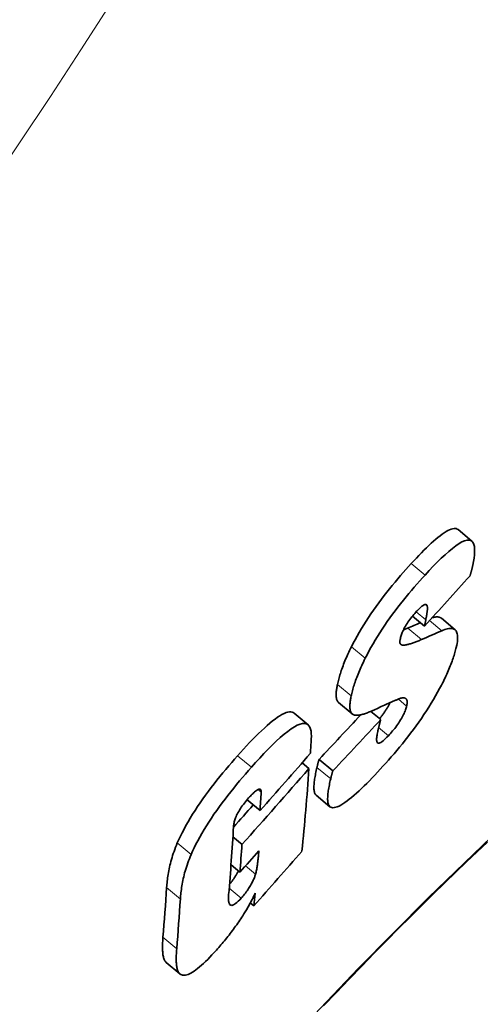
# Model space of a CAD drawing. Extents: x -2553 to 21400, y -375 to 16785.
# Drawn here: x 16540 to 16566, y 5782 to 5839 of the extents above; entities that cross this region are included whole.
import ezdxf

# ---------------------------------------------------------------- set-up
doc = ezdxf.new("R2010")
doc.units = 0
doc.header["$LTSCALE"] = 25
doc.header["$MEASUREMENT"] = 0
doc.layers.add('Viditelná (ISO)', color=7, linetype='CONTINUOUS', lineweight=35)
doc.layers.add('Viditelná tenká (ISO)', color=7, linetype='CONTINUOUS', lineweight=18)

msp = doc.modelspace()

# ---------------------------------------------------------------- linework, layer by layer
at = {"layer": 'Viditelná (ISO)'}
for p, q in [((16565.166, 5809.549), (16565.959, 5808.883)), ((16563.22, 5803.98), (16562.53, 5804.559)), ((16564.198, 5804.434), (16564.988, 5803.771)), ((16563.22, 5803.98), (16563.298, 5804.343)), ((16558.271, 5799.581), (16559.063, 5798.917)), ((16555.722, 5798.965), (16556.515, 5798.299)), ((16560.703, 5798.596), (16560.14, 5799.069)), ((16556.568, 5795.767), (16556.173, 5796.099)), ((16557.941, 5795.637), (16557.151, 5796.3)), ((16556.985, 5794.235), (16557.773, 5793.573)), ((16553.75, 5793.347), (16553.005, 5793.972)), ((16552.71, 5791.393), (16552.186, 5791.833)), ((16552.589, 5789.79), (16552.077, 5790.221)), ((16553.391, 5787.854), (16553.19, 5788.023)), ((16548.344, 5784.593), (16549.132, 5783.931))]:
    msp.add_line(p, q, dxfattribs=at)
at = {"layer": 'Viditelná (ISO)', "flags": 128}
for points in [[(16565.166, 5809.549), (16565.117, 5809.581), (16565.061, 5809.603), (16564.998, 5809.614), (16564.928, 5809.614), (16564.849, 5809.601), (16564.764, 5809.577), (16564.672, 5809.541), (16564.574, 5809.494), (16564.471, 5809.436), (16564.362, 5809.367), (16564.247, 5809.288), (16564.127, 5809.198), (16564.002, 5809.1), (16563.874, 5808.993), (16563.742, 5808.878), (16563.608, 5808.757), (16563.471, 5808.629), (16563.333, 5808.495), (16563.192, 5808.356), (16563.049, 5808.212), (16562.905, 5808.063), (16562.76, 5807.91), (16562.614, 5807.754), (16562.467, 5807.596)], [(16563.261, 5806.93), (16563.498, 5807.185), (16563.733, 5807.433), (16563.965, 5807.669), (16564.193, 5807.893), (16564.415, 5808.102), (16564.63, 5808.295), (16564.838, 5808.468), (16565.035, 5808.618), (16565.218, 5808.742), (16565.387, 5808.838), (16565.54, 5808.905), (16565.677, 5808.943), (16565.794, 5808.948), (16565.892, 5808.924), (16565.971, 5808.872), (16566.032, 5808.793), (16566.076, 5808.69), (16566.104, 5808.565), (16566.118, 5808.422), (16566.118, 5808.263), (16566.107, 5808.089), (16566.084, 5807.903), (16566.053, 5807.706), (16566.012, 5807.499)], [(16562.467, 5807.596), (16562.313, 5807.426), (16562.157, 5807.252), (16562.001, 5807.075), (16561.844, 5806.895), (16561.686, 5806.711), (16561.529, 5806.523), (16561.371, 5806.333), (16561.214, 5806.139), (16561.058, 5805.942), (16560.902, 5805.742), (16560.747, 5805.538), (16560.593, 5805.332), (16560.441, 5805.122), (16560.291, 5804.91), (16560.144, 5804.696), (16560, 5804.482), (16559.861, 5804.267), (16559.725, 5804.052), (16559.593, 5803.837), (16559.467, 5803.622), (16559.346, 5803.411), (16559.231, 5803.202), (16559.122, 5802.996), (16559.018, 5802.792)], [(16566.012, 5807.499), (16566.007, 5807.476), (16566.002, 5807.452), (16565.997, 5807.427), (16565.991, 5807.403), (16565.986, 5807.379), (16565.98, 5807.354), (16565.974, 5807.329), (16565.968, 5807.304), (16565.961, 5807.279), (16565.955, 5807.254), (16565.948, 5807.228), (16565.942, 5807.203), (16565.935, 5807.177), (16565.928, 5807.151), (16565.921, 5807.125), (16565.913, 5807.099), (16565.906, 5807.072), (16565.898, 5807.046), (16565.89, 5807.019), (16565.882, 5806.992), (16565.874, 5806.965), (16565.866, 5806.938), (16565.858, 5806.91), (16565.849, 5806.883)], [(16559.811, 5802.127), (16559.915, 5802.33), (16560.024, 5802.536), (16560.139, 5802.745), (16560.26, 5802.956), (16560.387, 5803.171), (16560.519, 5803.386), (16560.654, 5803.601), (16560.794, 5803.816), (16560.937, 5804.03), (16561.085, 5804.244), (16561.235, 5804.456), (16561.387, 5804.666), (16561.541, 5804.872), (16561.696, 5805.076), (16561.852, 5805.276), (16562.008, 5805.473), (16562.165, 5805.667), (16562.322, 5805.857), (16562.48, 5806.045), (16562.637, 5806.229), (16562.795, 5806.409), (16562.951, 5806.586), (16563.107, 5806.76), (16563.261, 5806.93)], [(16563.386, 5805.143), (16563.38, 5805.162), (16563.372, 5805.18), (16563.363, 5805.195), (16563.353, 5805.208), (16563.34, 5805.219), (16563.326, 5805.227), (16563.31, 5805.232), (16563.292, 5805.234), (16563.272, 5805.233), (16563.25, 5805.229), (16563.226, 5805.221), (16563.2, 5805.21), (16563.171, 5805.195), (16563.142, 5805.177), (16563.11, 5805.156), (16563.077, 5805.131), (16563.043, 5805.104), (16563.007, 5805.073), (16562.97, 5805.04), (16562.932, 5805.004), (16562.894, 5804.966), (16562.855, 5804.926), (16562.815, 5804.885), (16562.775, 5804.841)], [(16563.298, 5804.343), (16563.305, 5804.38), (16563.313, 5804.417), (16563.32, 5804.454), (16563.328, 5804.49), (16563.335, 5804.527), (16563.341, 5804.564), (16563.348, 5804.6), (16563.354, 5804.636), (16563.36, 5804.672), (16563.366, 5804.707), (16563.371, 5804.741), (16563.376, 5804.775), (16563.38, 5804.808), (16563.384, 5804.841), (16563.388, 5804.875), (16563.391, 5804.908), (16563.393, 5804.942), (16563.395, 5804.975), (16563.396, 5805.007), (16563.397, 5805.038), (16563.396, 5805.068), (16563.394, 5805.095), (16563.39, 5805.12), (16563.386, 5805.143)], [(16562.775, 5804.841), (16562.719, 5804.779), (16562.662, 5804.715), (16562.605, 5804.649), (16562.548, 5804.581), (16562.491, 5804.51), (16562.435, 5804.437), (16562.379, 5804.363), (16562.324, 5804.287), (16562.271, 5804.21), (16562.221, 5804.133), (16562.172, 5804.055), (16562.126, 5803.977), (16562.084, 5803.901), (16562.045, 5803.827), (16562.01, 5803.755), (16561.978, 5803.686), (16561.949, 5803.618), (16561.924, 5803.554), (16561.901, 5803.492), (16561.882, 5803.433), (16561.864, 5803.376), (16561.849, 5803.321), (16561.836, 5803.268), (16561.825, 5803.218)], [(16564.198, 5804.434), (16564.183, 5804.446), (16564.167, 5804.457), (16564.151, 5804.467), (16564.134, 5804.476), (16564.116, 5804.484), (16564.097, 5804.491), (16564.078, 5804.497), (16564.058, 5804.502), (16564.038, 5804.506), (16564.017, 5804.51), (16563.995, 5804.512), (16563.973, 5804.514), (16563.95, 5804.514), (16563.927, 5804.514), (16563.903, 5804.513), (16563.878, 5804.511), (16563.853, 5804.508), (16563.828, 5804.505), (16563.802, 5804.5), (16563.775, 5804.495), (16563.748, 5804.489), (16563.721, 5804.482), (16563.692, 5804.475), (16563.664, 5804.466)], [(16562.262, 5803.872), (16562.252, 5803.868), (16562.242, 5803.863), (16562.232, 5803.859), (16562.222, 5803.855), (16562.211, 5803.85), (16562.201, 5803.846), (16562.191, 5803.841), (16562.181, 5803.837), (16562.17, 5803.833), (16562.16, 5803.828), (16562.15, 5803.824), (16562.14, 5803.819), (16562.129, 5803.815), (16562.119, 5803.811), (16562.109, 5803.806), (16562.098, 5803.802), (16562.088, 5803.798), (16562.078, 5803.794), (16562.068, 5803.789), (16562.057, 5803.785), (16562.047, 5803.781), (16562.037, 5803.777), (16562.027, 5803.773), (16562.016, 5803.769)], [(16564.222, 5803.715), (16564.309, 5803.752), (16564.393, 5803.783), (16564.474, 5803.809), (16564.551, 5803.829), (16564.624, 5803.842), (16564.693, 5803.85), (16564.758, 5803.851), (16564.818, 5803.845), (16564.874, 5803.833), (16564.924, 5803.813), (16564.97, 5803.785), (16565.011, 5803.75), (16565.046, 5803.707), (16565.076, 5803.657), (16565.099, 5803.599), (16565.118, 5803.534), (16565.13, 5803.461), (16565.136, 5803.38), (16565.137, 5803.292), (16565.132, 5803.198), (16565.121, 5803.097), (16565.106, 5802.99), (16565.084, 5802.876), (16565.058, 5802.757)], [(16559.018, 5802.792), (16558.965, 5802.685), (16558.914, 5802.58), (16558.864, 5802.476), (16558.817, 5802.373), (16558.771, 5802.272), (16558.727, 5802.172), (16558.684, 5802.073), (16558.644, 5801.976), (16558.605, 5801.88), (16558.567, 5801.786), (16558.532, 5801.693), (16558.498, 5801.601), (16558.465, 5801.511), (16558.434, 5801.423), (16558.405, 5801.336), (16558.378, 5801.25), (16558.352, 5801.167), (16558.328, 5801.084), (16558.305, 5801.004), (16558.283, 5800.924), (16558.263, 5800.847), (16558.245, 5800.77), (16558.227, 5800.696), (16558.211, 5800.622)], [(16561.825, 5803.218), (16561.82, 5803.194), (16561.816, 5803.172), (16561.813, 5803.15), (16561.811, 5803.129), (16561.809, 5803.109), (16561.808, 5803.091), (16561.808, 5803.073), (16561.809, 5803.056), (16561.81, 5803.039), (16561.812, 5803.024), (16561.815, 5803.01), (16561.819, 5802.996), (16561.823, 5802.983), (16561.828, 5802.972), (16561.834, 5802.961), (16561.84, 5802.951), (16561.847, 5802.942), (16561.855, 5802.934), (16561.863, 5802.927), (16561.872, 5802.92), (16561.881, 5802.914), (16561.891, 5802.909), (16561.901, 5802.905), (16561.912, 5802.901)], [(16561.912, 5802.901), (16561.943, 5802.894), (16561.978, 5802.889), (16562.016, 5802.888), (16562.056, 5802.889), (16562.099, 5802.893), (16562.143, 5802.899), (16562.189, 5802.907), (16562.236, 5802.916), (16562.284, 5802.928), (16562.332, 5802.94), (16562.38, 5802.954), (16562.428, 5802.968), (16562.477, 5802.984), (16562.528, 5803), (16562.578, 5803.018), (16562.63, 5803.036), (16562.682, 5803.056), (16562.735, 5803.076), (16562.788, 5803.097), (16562.841, 5803.118), (16562.894, 5803.14), (16562.947, 5803.163), (16563.001, 5803.185), (16563.054, 5803.208)], [(16565.058, 5802.757), (16565.04, 5802.684), (16565.021, 5802.609), (16565.001, 5802.533), (16564.979, 5802.455), (16564.956, 5802.376), (16564.931, 5802.295), (16564.905, 5802.213), (16564.877, 5802.129), (16564.848, 5802.044), (16564.817, 5801.957), (16564.784, 5801.869), (16564.75, 5801.778), (16564.714, 5801.687), (16564.676, 5801.594), (16564.637, 5801.499), (16564.596, 5801.403), (16564.553, 5801.306), (16564.509, 5801.207), (16564.463, 5801.106), (16564.415, 5801.005), (16564.365, 5800.902), (16564.314, 5800.797), (16564.26, 5800.691), (16564.205, 5800.583)], [(16559.004, 5799.957), (16559.02, 5800.031), (16559.037, 5800.106), (16559.056, 5800.182), (16559.076, 5800.26), (16559.097, 5800.339), (16559.12, 5800.419), (16559.145, 5800.502), (16559.17, 5800.585), (16559.198, 5800.671), (16559.227, 5800.758), (16559.258, 5800.846), (16559.29, 5800.936), (16559.324, 5801.028), (16559.36, 5801.121), (16559.397, 5801.215), (16559.437, 5801.311), (16559.477, 5801.408), (16559.52, 5801.506), (16559.564, 5801.606), (16559.61, 5801.707), (16559.657, 5801.81), (16559.707, 5801.914), (16559.758, 5802.02), (16559.811, 5802.127)], [(16558.211, 5800.622), (16558.199, 5800.561), (16558.187, 5800.5), (16558.177, 5800.441), (16558.167, 5800.382), (16558.159, 5800.326), (16558.152, 5800.27), (16558.146, 5800.216), (16558.141, 5800.163), (16558.138, 5800.112), (16558.136, 5800.063), (16558.135, 5800.015), (16558.136, 5799.969), (16558.138, 5799.925), (16558.142, 5799.883), (16558.148, 5799.843), (16558.155, 5799.805), (16558.163, 5799.769), (16558.173, 5799.735), (16558.185, 5799.703), (16558.199, 5799.674), (16558.214, 5799.647), (16558.231, 5799.623), (16558.25, 5799.601), (16558.271, 5799.581)], [(16564.205, 5800.583), (16564.097, 5800.379), (16563.983, 5800.171), (16563.864, 5799.961), (16563.739, 5799.748), (16563.609, 5799.532), (16563.473, 5799.314), (16563.334, 5799.097), (16563.191, 5798.881), (16563.045, 5798.664), (16562.895, 5798.448), (16562.741, 5798.233), (16562.586, 5798.021), (16562.429, 5797.812), (16562.271, 5797.606), (16562.112, 5797.403), (16561.953, 5797.203), (16561.793, 5797.006), (16561.633, 5796.813), (16561.472, 5796.623), (16561.312, 5796.437), (16561.152, 5796.254), (16560.993, 5796.074), (16560.834, 5795.899), (16560.677, 5795.727)], [(16559.088, 5798.898), (16559.064, 5798.915), (16559.043, 5798.936), (16559.023, 5798.959), (16559.005, 5798.984), (16558.989, 5799.013), (16558.975, 5799.044), (16558.963, 5799.077), (16558.953, 5799.113), (16558.944, 5799.151), (16558.937, 5799.192), (16558.932, 5799.235), (16558.929, 5799.28), (16558.927, 5799.327), (16558.927, 5799.376), (16558.929, 5799.427), (16558.932, 5799.479), (16558.936, 5799.534), (16558.942, 5799.59), (16558.949, 5799.648), (16558.958, 5799.707), (16558.967, 5799.768), (16558.978, 5799.83), (16558.99, 5799.893), (16559.004, 5799.957)], [(16561.241, 5799.57), (16561.224, 5799.534), (16561.206, 5799.498), (16561.188, 5799.462), (16561.168, 5799.425), (16561.148, 5799.387), (16561.127, 5799.349), (16561.105, 5799.31), (16561.082, 5799.271), (16561.058, 5799.231), (16561.033, 5799.191), (16561.008, 5799.151), (16560.982, 5799.112), (16560.956, 5799.072), (16560.929, 5799.032), (16560.901, 5798.993), (16560.873, 5798.953), (16560.845, 5798.914), (16560.816, 5798.875), (16560.787, 5798.836), (16560.758, 5798.798), (16560.729, 5798.76), (16560.699, 5798.722), (16560.67, 5798.686), (16560.64, 5798.649)], [(16561.925, 5799.841), (16561.902, 5799.836), (16561.876, 5799.829), (16561.846, 5799.82), (16561.815, 5799.809), (16561.781, 5799.797), (16561.745, 5799.784), (16561.708, 5799.769), (16561.67, 5799.754), (16561.631, 5799.739), (16561.593, 5799.723), (16561.553, 5799.706), (16561.512, 5799.689), (16561.471, 5799.671), (16561.428, 5799.653), (16561.385, 5799.634), (16561.341, 5799.615), (16561.297, 5799.595), (16561.254, 5799.576), (16561.21, 5799.556), (16561.167, 5799.537), (16561.124, 5799.517), (16561.082, 5799.498), (16561.041, 5799.48), (16561.002, 5799.462)], [(16561.147, 5797.664), (16561.207, 5797.73), (16561.267, 5797.797), (16561.327, 5797.867), (16561.388, 5797.939), (16561.449, 5798.012), (16561.509, 5798.088), (16561.57, 5798.166), (16561.629, 5798.246), (16561.687, 5798.327), (16561.743, 5798.408), (16561.796, 5798.489), (16561.848, 5798.572), (16561.896, 5798.652), (16561.94, 5798.731), (16561.98, 5798.807), (16562.017, 5798.882), (16562.05, 5798.953), (16562.08, 5799.022), (16562.106, 5799.088), (16562.129, 5799.15), (16562.149, 5799.21), (16562.167, 5799.268), (16562.183, 5799.323), (16562.196, 5799.376)], [(16562.196, 5799.376), (16562.206, 5799.423), (16562.215, 5799.467), (16562.221, 5799.509), (16562.225, 5799.548), (16562.227, 5799.584), (16562.227, 5799.618), (16562.225, 5799.65), (16562.221, 5799.679), (16562.215, 5799.706), (16562.207, 5799.731), (16562.197, 5799.753), (16562.185, 5799.772), (16562.171, 5799.79), (16562.156, 5799.804), (16562.139, 5799.817), (16562.121, 5799.827), (16562.101, 5799.836), (16562.079, 5799.842), (16562.056, 5799.846), (16562.032, 5799.848), (16562.007, 5799.849), (16561.981, 5799.848), (16561.953, 5799.845), (16561.925, 5799.841)], [(16555.722, 5798.965), (16555.664, 5799.003), (16555.598, 5799.029), (16555.524, 5799.042), (16555.44, 5799.041), (16555.348, 5799.026), (16555.246, 5798.996), (16555.134, 5798.95), (16555.014, 5798.89), (16554.886, 5798.816), (16554.753, 5798.728), (16554.612, 5798.627), (16554.466, 5798.514), (16554.314, 5798.389), (16554.157, 5798.254), (16553.997, 5798.108), (16553.832, 5797.954), (16553.665, 5797.792), (16553.495, 5797.623), (16553.324, 5797.448), (16553.151, 5797.268), (16552.977, 5797.083), (16552.803, 5796.894), (16552.629, 5796.702), (16552.456, 5796.509)], [(16560.301, 5799.14), (16560.241, 5799.113), (16560.182, 5799.087), (16560.122, 5799.061), (16560.063, 5799.037), (16560.005, 5799.014), (16559.947, 5798.991), (16559.89, 5798.97), (16559.833, 5798.951), (16559.777, 5798.932), (16559.723, 5798.915), (16559.669, 5798.9), (16559.617, 5798.886), (16559.565, 5798.874), (16559.515, 5798.864), (16559.465, 5798.856), (16559.416, 5798.849), (16559.368, 5798.845), (16559.322, 5798.844), (16559.277, 5798.845), (16559.235, 5798.849), (16559.194, 5798.856), (16559.156, 5798.866), (16559.121, 5798.88), (16559.088, 5798.898)], [(16553.251, 5795.843), (16553.492, 5796.112), (16553.735, 5796.377), (16553.977, 5796.635), (16554.218, 5796.885), (16554.455, 5797.123), (16554.688, 5797.347), (16554.915, 5797.555), (16555.134, 5797.745), (16555.343, 5797.913), (16555.541, 5798.058), (16555.726, 5798.177), (16555.898, 5798.27), (16556.055, 5798.335), (16556.192, 5798.37), (16556.312, 5798.377), (16556.415, 5798.356), (16556.5, 5798.311), (16556.569, 5798.242), (16556.623, 5798.153), (16556.662, 5798.046), (16556.689, 5797.922), (16556.704, 5797.785), (16556.708, 5797.634), (16556.703, 5797.474)], [(16560.703, 5798.596), (16560.697, 5798.575), (16560.691, 5798.553), (16560.684, 5798.531), (16560.678, 5798.508), (16560.671, 5798.484), (16560.665, 5798.46), (16560.658, 5798.435), (16560.652, 5798.41), (16560.645, 5798.384), (16560.639, 5798.358), (16560.632, 5798.332), (16560.626, 5798.305), (16560.619, 5798.279), (16560.613, 5798.252), (16560.606, 5798.224), (16560.599, 5798.197), (16560.593, 5798.17), (16560.586, 5798.142), (16560.58, 5798.114), (16560.573, 5798.086), (16560.566, 5798.057), (16560.559, 5798.028), (16560.552, 5797.999), (16560.545, 5797.969)], [(16560.545, 5797.969), (16560.529, 5797.898), (16560.514, 5797.828), (16560.501, 5797.76), (16560.49, 5797.693), (16560.48, 5797.629), (16560.473, 5797.568), (16560.469, 5797.51), (16560.467, 5797.456), (16560.469, 5797.407), (16560.474, 5797.361), (16560.484, 5797.321), (16560.498, 5797.287), (16560.517, 5797.261), (16560.543, 5797.243), (16560.574, 5797.234), (16560.613, 5797.236), (16560.659, 5797.25), (16560.713, 5797.276), (16560.773, 5797.315), (16560.839, 5797.366), (16560.911, 5797.427), (16560.987, 5797.499), (16561.066, 5797.578), (16561.147, 5797.664)], [(16552.456, 5796.509), (16552.287, 5796.317), (16552.117, 5796.122), (16551.946, 5795.923), (16551.776, 5795.722), (16551.606, 5795.517), (16551.437, 5795.311), (16551.269, 5795.101), (16551.102, 5794.889), (16550.937, 5794.675), (16550.775, 5794.459), (16550.614, 5794.241), (16550.456, 5794.021), (16550.302, 5793.8), (16550.151, 5793.577), (16550.006, 5793.355), (16549.866, 5793.135), (16549.732, 5792.917), (16549.604, 5792.701), (16549.482, 5792.486), (16549.368, 5792.275), (16549.26, 5792.068), (16549.161, 5791.867), (16549.069, 5791.671), (16548.983, 5791.48)], [(16557.151, 5796.3), (16557.146, 5796.285), (16557.141, 5796.269), (16557.136, 5796.253), (16557.131, 5796.236), (16557.126, 5796.22), (16557.121, 5796.202), (16557.116, 5796.185), (16557.112, 5796.167), (16557.107, 5796.149), (16557.102, 5796.131), (16557.097, 5796.112), (16557.093, 5796.093), (16557.088, 5796.074), (16557.083, 5796.055), (16557.078, 5796.035), (16557.073, 5796.015), (16557.068, 5795.994), (16557.063, 5795.973), (16557.058, 5795.951), (16557.053, 5795.929), (16557.047, 5795.906), (16557.042, 5795.883), (16557.036, 5795.86), (16557.031, 5795.836)], [(16549.777, 5790.814), (16549.862, 5791.005), (16549.954, 5791.201), (16550.054, 5791.403), (16550.161, 5791.609), (16550.276, 5791.82), (16550.398, 5792.035), (16550.526, 5792.251), (16550.66, 5792.469), (16550.8, 5792.689), (16550.945, 5792.911), (16551.096, 5793.133), (16551.251, 5793.355), (16551.408, 5793.575), (16551.569, 5793.793), (16551.732, 5794.009), (16551.896, 5794.223), (16552.063, 5794.435), (16552.231, 5794.644), (16552.4, 5794.851), (16552.57, 5795.055), (16552.741, 5795.257), (16552.911, 5795.456), (16553.081, 5795.651), (16553.251, 5795.843)], [(16557.031, 5795.836), (16557.01, 5795.747), (16556.991, 5795.659), (16556.972, 5795.572), (16556.954, 5795.486), (16556.938, 5795.4), (16556.922, 5795.316), (16556.908, 5795.233), (16556.896, 5795.152), (16556.885, 5795.073), (16556.875, 5794.996), (16556.868, 5794.922), (16556.862, 5794.849), (16556.858, 5794.78), (16556.856, 5794.713), (16556.857, 5794.649), (16556.859, 5794.588), (16556.865, 5794.529), (16556.872, 5794.474), (16556.883, 5794.422), (16556.897, 5794.375), (16556.914, 5794.331), (16556.935, 5794.293), (16556.96, 5794.26), (16556.988, 5794.232)], [(16560.677, 5795.727), (16560.52, 5795.558), (16560.364, 5795.392), (16560.208, 5795.229), (16560.054, 5795.07), (16559.9, 5794.915), (16559.749, 5794.766), (16559.599, 5794.622), (16559.453, 5794.484), (16559.309, 5794.352), (16559.167, 5794.228), (16559.029, 5794.111), (16558.895, 5794.002), (16558.766, 5793.903), (16558.641, 5793.813), (16558.521, 5793.734), (16558.409, 5793.666), (16558.303, 5793.611), (16558.203, 5793.567), (16558.112, 5793.536), (16558.028, 5793.518), (16557.952, 5793.512), (16557.885, 5793.519), (16557.827, 5793.539), (16557.776, 5793.571)], [(16557.82, 5795.173), (16557.826, 5795.197), (16557.832, 5795.221), (16557.837, 5795.245), (16557.843, 5795.267), (16557.848, 5795.29), (16557.853, 5795.312), (16557.858, 5795.333), (16557.863, 5795.354), (16557.868, 5795.374), (16557.873, 5795.394), (16557.878, 5795.414), (16557.883, 5795.433), (16557.888, 5795.452), (16557.892, 5795.471), (16557.897, 5795.489), (16557.902, 5795.507), (16557.907, 5795.524), (16557.911, 5795.541), (16557.916, 5795.558), (16557.921, 5795.575), (16557.926, 5795.591), (16557.931, 5795.607), (16557.936, 5795.622), (16557.941, 5795.637)], [(16557.776, 5793.571), (16557.748, 5793.598), (16557.724, 5793.631), (16557.703, 5793.67), (16557.686, 5793.713), (16557.672, 5793.76), (16557.661, 5793.812), (16557.653, 5793.867), (16557.648, 5793.926), (16557.646, 5793.987), (16557.645, 5794.051), (16557.647, 5794.118), (16557.651, 5794.187), (16557.657, 5794.259), (16557.665, 5794.334), (16557.674, 5794.411), (16557.685, 5794.49), (16557.698, 5794.571), (16557.712, 5794.654), (16557.727, 5794.738), (16557.744, 5794.823), (16557.761, 5794.91), (16557.78, 5794.997), (16557.8, 5795.085), (16557.82, 5795.173)], [(16553.814, 5794.403), (16553.815, 5794.436), (16553.813, 5794.467), (16553.81, 5794.495), (16553.803, 5794.52), (16553.795, 5794.542), (16553.783, 5794.56), (16553.767, 5794.573), (16553.749, 5794.581), (16553.727, 5794.585), (16553.702, 5794.584), (16553.673, 5794.576), (16553.641, 5794.564), (16553.605, 5794.546), (16553.567, 5794.522), (16553.526, 5794.494), (16553.483, 5794.461), (16553.438, 5794.423), (16553.391, 5794.381), (16553.344, 5794.337), (16553.295, 5794.289), (16553.245, 5794.239), (16553.195, 5794.186), (16553.145, 5794.131), (16553.094, 5794.075)], [(16553.094, 5794.075), (16553.032, 5794.005), (16552.97, 5793.932), (16552.908, 5793.857), (16552.847, 5793.78), (16552.787, 5793.702), (16552.728, 5793.622), (16552.671, 5793.541), (16552.616, 5793.46), (16552.565, 5793.38), (16552.518, 5793.301), (16552.474, 5793.223), (16552.434, 5793.147), (16552.398, 5793.074), (16552.367, 5793.004), (16552.339, 5792.937), (16552.315, 5792.872), (16552.294, 5792.81), (16552.276, 5792.75), (16552.261, 5792.693), (16552.249, 5792.637), (16552.239, 5792.583), (16552.231, 5792.531), (16552.225, 5792.481), (16552.222, 5792.433)], [(16548.983, 5791.48), (16548.931, 5791.356), (16548.882, 5791.234), (16548.835, 5791.113), (16548.792, 5790.993), (16548.751, 5790.875), (16548.712, 5790.758), (16548.676, 5790.643), (16548.643, 5790.529), (16548.612, 5790.416), (16548.583, 5790.305), (16548.556, 5790.196), (16548.532, 5790.088), (16548.509, 5789.981), (16548.488, 5789.876), (16548.47, 5789.772), (16548.452, 5789.67), (16548.437, 5789.569), (16548.423, 5789.471), (16548.41, 5789.373), (16548.399, 5789.278), (16548.389, 5789.184), (16548.381, 5789.092), (16548.374, 5789.002), (16548.368, 5788.914)], [(16566.862, 5791.535), (16566.266, 5790.976), (16565.656, 5790.398), (16565.032, 5789.8), (16564.395, 5789.184), (16563.746, 5788.549), (16563.084, 5787.897), (16562.411, 5787.227), (16561.726, 5786.54), (16561.031, 5785.837), (16560.326, 5785.119), (16559.611, 5784.384), (16558.885, 5783.633), (16558.147, 5782.865), (16557.399, 5782.081)], [(16549.16, 5788.249), (16549.166, 5788.338), (16549.173, 5788.428), (16549.182, 5788.519), (16549.191, 5788.613), (16549.203, 5788.709), (16549.215, 5788.806), (16549.229, 5788.905), (16549.245, 5789.005), (16549.262, 5789.107), (16549.281, 5789.211), (16549.302, 5789.316), (16549.325, 5789.422), (16549.349, 5789.53), (16549.376, 5789.64), (16549.405, 5789.751), (16549.436, 5789.863), (16549.469, 5789.977), (16549.505, 5790.093), (16549.544, 5790.209), (16549.585, 5790.328), (16549.629, 5790.447), (16549.675, 5790.568), (16549.724, 5790.69), (16549.777, 5790.814)], [(16553.487, 5789.675), (16553.503, 5789.73), (16553.517, 5789.788), (16553.531, 5789.849), (16553.544, 5789.912), (16553.556, 5789.975), (16553.568, 5790.038), (16553.578, 5790.101), (16553.587, 5790.161), (16553.596, 5790.219), (16553.603, 5790.273), (16553.61, 5790.326), (16553.617, 5790.38), (16553.624, 5790.434), (16553.63, 5790.488), (16553.636, 5790.542), (16553.642, 5790.597), (16553.648, 5790.651), (16553.653, 5790.705), (16553.658, 5790.759), (16553.663, 5790.812), (16553.668, 5790.864), (16553.673, 5790.916), (16553.677, 5790.967), (16553.681, 5791.017)], [(16552.505, 5789.862), (16552.489, 5789.832), (16552.473, 5789.801), (16552.456, 5789.771), (16552.439, 5789.739), (16552.421, 5789.708), (16552.403, 5789.676), (16552.383, 5789.644), (16552.364, 5789.611), (16552.343, 5789.579), (16552.322, 5789.546), (16552.301, 5789.514), (16552.279, 5789.481), (16552.257, 5789.449), (16552.235, 5789.416), (16552.212, 5789.384), (16552.188, 5789.351), (16552.164, 5789.318), (16552.14, 5789.286), (16552.115, 5789.254), (16552.09, 5789.222), (16552.066, 5789.19), (16552.04, 5789.159), (16552.015, 5789.128), (16551.99, 5789.098)], [(16552.66, 5788.298), (16552.71, 5788.354), (16552.759, 5788.412), (16552.808, 5788.471), (16552.857, 5788.532), (16552.906, 5788.594), (16552.953, 5788.657), (16553, 5788.72), (16553.044, 5788.784), (16553.087, 5788.847), (16553.128, 5788.911), (16553.168, 5788.974), (16553.205, 5789.037), (16553.24, 5789.098), (16553.272, 5789.158), (16553.302, 5789.216), (16553.33, 5789.273), (16553.356, 5789.328), (16553.38, 5789.382), (16553.402, 5789.435), (16553.422, 5789.486), (16553.44, 5789.535), (16553.457, 5789.584), (16553.473, 5789.63), (16553.487, 5789.675)], [(16553.464, 5788.579), (16553.443, 5788.531), (16553.421, 5788.483), (16553.399, 5788.434), (16553.375, 5788.384), (16553.351, 5788.334), (16553.325, 5788.283), (16553.299, 5788.231), (16553.273, 5788.179), (16553.245, 5788.126), (16553.217, 5788.073), (16553.188, 5788.019), (16553.158, 5787.965), (16553.127, 5787.91), (16553.096, 5787.855), (16553.064, 5787.799), (16553.032, 5787.744), (16552.999, 5787.688), (16552.965, 5787.631), (16552.931, 5787.575), (16552.896, 5787.518), (16552.861, 5787.46), (16552.825, 5787.403), (16552.789, 5787.346), (16552.752, 5787.288)], [(16551.941, 5788.504), (16551.936, 5788.447), (16551.933, 5788.39), (16551.931, 5788.335), (16551.93, 5788.28), (16551.931, 5788.228), (16551.934, 5788.177), (16551.939, 5788.129), (16551.946, 5788.084), (16551.955, 5788.042), (16551.966, 5788.005), (16551.981, 5787.97), (16551.999, 5787.94), (16552.022, 5787.915), (16552.049, 5787.897), (16552.081, 5787.886), (16552.118, 5787.884), (16552.163, 5787.891), (16552.214, 5787.911), (16552.274, 5787.944), (16552.341, 5787.99), (16552.414, 5788.05), (16552.493, 5788.123), (16552.576, 5788.206), (16552.66, 5788.298)], [(16552.752, 5787.288), (16552.696, 5787.201), (16552.639, 5787.114), (16552.582, 5787.028), (16552.523, 5786.942), (16552.464, 5786.855), (16552.404, 5786.769), (16552.344, 5786.683), (16552.282, 5786.597), (16552.22, 5786.511), (16552.157, 5786.425), (16552.093, 5786.34), (16552.028, 5786.254), (16551.962, 5786.17), (16551.897, 5786.086), (16551.831, 5786.003), (16551.765, 5785.921), (16551.699, 5785.839), (16551.633, 5785.759), (16551.566, 5785.679), (16551.499, 5785.601), (16551.433, 5785.523), (16551.366, 5785.446), (16551.298, 5785.37), (16551.231, 5785.295)], [(16548.156, 5786.042), (16548.15, 5785.967), (16548.145, 5785.894), (16548.14, 5785.82), (16548.136, 5785.748), (16548.133, 5785.676), (16548.131, 5785.604), (16548.129, 5785.534), (16548.129, 5785.465), (16548.129, 5785.398), (16548.131, 5785.332), (16548.134, 5785.267), (16548.138, 5785.204), (16548.143, 5785.144), (16548.149, 5785.084), (16548.157, 5785.025), (16548.167, 5784.968), (16548.179, 5784.913), (16548.192, 5784.86), (16548.208, 5784.809), (16548.226, 5784.762), (16548.247, 5784.718), (16548.27, 5784.677), (16548.296, 5784.641), (16548.325, 5784.61)], [(16549.114, 5783.948), (16549.085, 5783.979), (16549.059, 5784.016), (16549.036, 5784.056), (16549.015, 5784.1), (16548.997, 5784.147), (16548.982, 5784.198), (16548.968, 5784.251), (16548.956, 5784.306), (16548.946, 5784.363), (16548.938, 5784.422), (16548.932, 5784.482), (16548.927, 5784.543), (16548.923, 5784.605), (16548.92, 5784.67), (16548.919, 5784.736), (16548.918, 5784.803), (16548.919, 5784.872), (16548.92, 5784.942), (16548.923, 5785.013), (16548.926, 5785.085), (16548.93, 5785.158), (16548.935, 5785.231), (16548.94, 5785.305), (16548.946, 5785.379)], [(16551.231, 5785.295), (16551.105, 5785.157), (16550.98, 5785.022), (16550.856, 5784.892), (16550.733, 5784.767), (16550.611, 5784.648), (16550.492, 5784.535), (16550.375, 5784.43), (16550.263, 5784.333), (16550.154, 5784.244), (16550.049, 5784.164), (16549.949, 5784.092), (16549.853, 5784.03), (16549.762, 5783.978), (16549.678, 5783.935), (16549.599, 5783.902), (16549.526, 5783.877), (16549.457, 5783.861), (16549.394, 5783.853), (16549.336, 5783.853), (16549.283, 5783.859), (16549.234, 5783.873), (16549.19, 5783.892), (16549.15, 5783.917), (16549.114, 5783.948)], [(16548.325, 5784.61), (16548.326, 5784.609), (16548.326, 5784.608), (16548.327, 5784.608), (16548.328, 5784.607), (16548.329, 5784.606), (16548.329, 5784.605), (16548.33, 5784.605), (16548.331, 5784.604), (16548.332, 5784.603), (16548.333, 5784.603), (16548.333, 5784.602), (16548.334, 5784.601), (16548.335, 5784.601), (16548.336, 5784.6), (16548.336, 5784.599), (16548.337, 5784.598), (16548.338, 5784.598), (16548.339, 5784.597), (16548.34, 5784.596), (16548.34, 5784.596), (16548.341, 5784.595), (16548.342, 5784.594), (16548.343, 5784.594), (16548.344, 5784.593)]]:
    msp.add_lwpolyline(points, dxfattribs=at)
at = {"layer": 'Viditelná (ISO)'}
for radius in [523.5, 513.461]:
    msp.add_circle((16095.446, 6127.645), radius, dxfattribs=at)
for radius, start, end in [(660.5, 186.956766, 353.043234), (595, 187.727036, 352.272964), (595, 187.727036, 352.272964), (587.5, 288.363258, 352.173707)]:
    msp.add_arc((16095.446, 6127.645), radius, start, end, dxfattribs=at)
for centre, major_axis, ratio, start_param, end_param in [((16122.898, 6198.244), (452.835, -379.974), 0.873879, 6.246417, 6.253997), ((16085.465, 6265.183), (515.969, -432.949), 0.374029, 6.095909, 6.098728), ((16085.469, 6265.185), (516.747, -433.602), 0.374029, 6.096178, 6.10077), ((16085.232, 6261.845), (515.499, -432.554), 0.394695, 6.097314, 6.099985), ((16121.146, 6196.115), (453.303, -380.366), 0.873879, 6.232852, 6.239659), ((16121.154, 6196.128), (454.094, -381.03), 0.873879, 6.232909, 6.240721), ((16010.971, 6175.048), (523.466, -439.24), 0.353305, 0.254956, 0.257796), ((16119.358, 6175.894), (443.424, -372.077), 0.935508, 6.25765, 6.26577), ((16118.996, 6175.444), (443.801, -372.394), 0.935508, 6.254741, 6.265503), ((16010.825, 6175.095), (523.577, -439.333), 0.353306, 0.235316, 0.252021), ((16008.044, 6171.884), (523.495, -439.265), 0.353306, 0.254547, 0.258186), ((16118.988, 6175.432), (443.009, -371.729), 0.935508, 6.255552, 6.25872), ((16006.416, 6170.207), (523.544, -439.306), 0.353306, 0.243663, 0.257302), ((16006.997, 6170.862), (523.558, -439.318), 0.353306, 0.245908, 0.251483), ((16118.304, 6174.587), (444.509, -372.986), 0.935508, 6.254409, 6.257434), ((16116.935, 6172.857), (445.856, -374.118), 0.935508, 6.256771, 6.264467), ((16003.433, 6166.975), (522.759, -438.647), 0.353306, 0.244354, 0.254355), ((16007.988, 6172.114), (523.652, -439.396), 0.353306, 0.23493, 0.237496), ((16003.428, 6166.978), (523.53, -439.294), 0.353306, 0.243992, 0.253978)]:
    msp.add_ellipse(centre, major_axis=major_axis, ratio=ratio, start_param=start_param, end_param=end_param, dxfattribs=at)
at = {"layer": 'Viditelná tenká (ISO)'}
for p, q in [((16563.261, 5806.93), (16562.467, 5807.596)), ((16563.386, 5805.143), (16563.277, 5805.234)), ((16563.298, 5804.343), (16562.744, 5804.808)), ((16563.054, 5803.208), (16562.262, 5803.872)), ((16564.222, 5803.715), (16563.518, 5804.306)), ((16559.811, 5802.127), (16559.018, 5802.792)), ((16561.912, 5802.901), (16561.829, 5802.971)), ((16559.004, 5799.957), (16558.211, 5800.622)), ((16562.196, 5799.376), (16561.721, 5799.775)), ((16561.147, 5797.664), (16560.585, 5798.136)), ((16553.251, 5795.843), (16552.456, 5796.509)), ((16557.82, 5795.173), (16557.031, 5795.836)), ((16553.814, 5794.403), (16553.629, 5794.558)), ((16549.777, 5790.814), (16548.983, 5791.48)), ((16553.487, 5789.675), (16552.915, 5790.155)), ((16549.16, 5788.249), (16548.368, 5788.914)), ((16552.66, 5788.298), (16551.972, 5788.876)), ((16548.946, 5785.379), (16548.156, 5786.042)), ((16549.114, 5783.948), (16548.325, 5784.61))]:
    msp.add_line(p, q, dxfattribs=at)
at = {"layer": 'Viditelná tenká (ISO)', "flags": 128}
msp.add_lwpolyline([(16555.064, 5779.663), (16559.408, 5784.242), (16563.436, 5788.32), (16567.082, 5791.828), (16570.288, 5794.704), (16572.999, 5796.892), (16575.166, 5798.348), (16576.748, 5799.039), (16577.713, 5798.947), (16578.042, 5798.07), (16577.727, 5796.425), (16576.774, 5794.041), (16575.199, 5790.963), (16573.029, 5787.246), (16570.3, 5782.961), (16567.062, 5778.186)], dxfattribs=at)
at = {"layer": 'Viditelná tenká (ISO)'}
for radius in [533.822, 510.996, 509.004]:
    msp.add_circle((16095.446, 6127.645), radius, dxfattribs=at)
msp.add_arc((16095.446, 6127.645), 654.967, 187.015832, 352.984168, dxfattribs=at)

doc.saveas('drawing.dxf')
